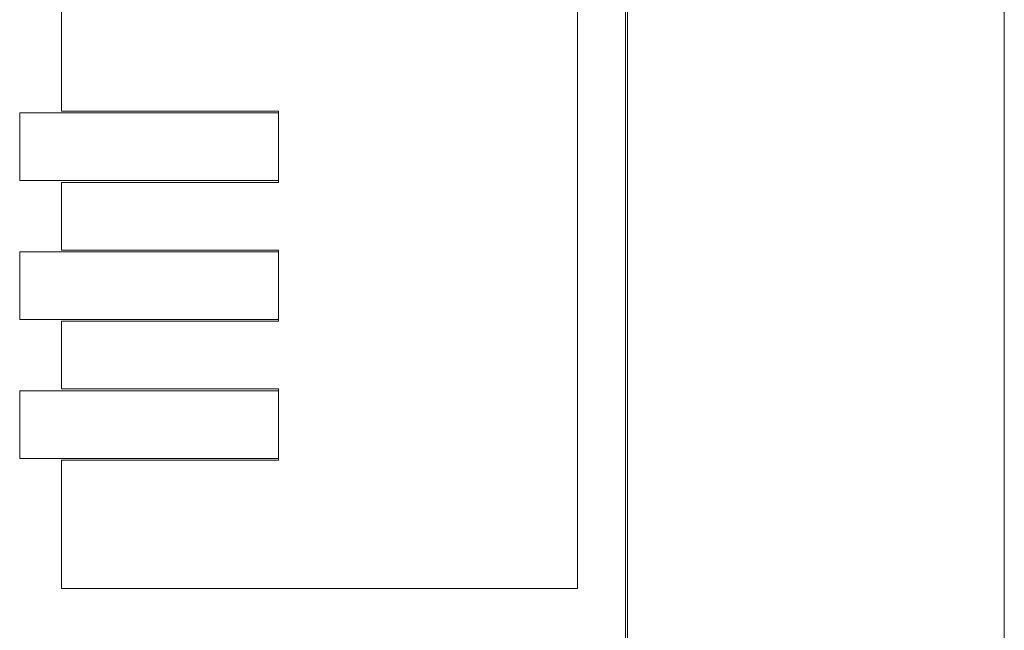
# Model space of a CAD drawing. Units: millimetres. Extents: x -334 to 1598, y -163 to 2763.
# Drawn here: x 1281 to 1338, y 1127 to 1162 of the extents above; entities that cross this region are included whole.
import ezdxf

# ---------------------------------------------------------------- set-up
doc = ezdxf.new("R2010")
doc.units = ezdxf.units.MM
doc.layers.add('Visible Edges(Audipack-ISO)', color=7, linetype='Continuous', lineweight=18)

# ---------------------------------------------------------------- blocks, each defined once
blk = doc.blocks.new('Sheet_VIEW3')
at = {"layer": 'Visible Edges(Audipack-ISO)'}
for p, q in [((68.971, -761.001), (68.971, 460.099)), ((47.167, -761.001), (47.167, 443.01)), ((47.299, -761.001), (47.299, 443.02)), ((14.717, 417.649), (14.717, 426.149)), ((44.417, 390.149), (44.417, 426.149)), ((12.317, 417.549), (12.317, 413.649)), ((12.317, 417.549), (27.217, 417.549)), ((27.217, 417.649), (14.717, 417.649)), ((27.217, 417.649), (27.217, 413.549)), ((27.217, 413.649), (12.317, 413.649)), ((14.717, 409.649), (14.717, 413.549)), ((14.717, 413.549), (27.217, 413.549)), ((27.217, 409.649), (14.717, 409.649)), ((27.217, 409.649), (27.217, 405.549)), ((12.317, 409.549), (12.317, 405.649)), ((12.317, 409.549), (27.217, 409.549)), ((27.217, 405.649), (12.317, 405.649)), ((14.717, 401.649), (14.717, 405.549)), ((14.717, 405.549), (27.217, 405.549)), ((12.317, 401.549), (12.317, 397.649)), ((12.317, 401.549), (27.217, 401.549)), ((27.217, 401.649), (14.717, 401.649)), ((27.217, 401.649), (27.217, 397.549)), ((27.217, 397.649), (12.317, 397.649)), ((14.717, 390.149), (14.717, 397.549)), ((14.717, 397.549), (27.217, 397.549)), ((44.417, 390.149), (14.717, 390.149))]:
    blk.add_line(p, q, dxfattribs=at)

msp = doc.modelspace()

# ---------------------------------------------------------------- block references
msp.add_blockref('Sheet_VIEW3', (1268.719, 738.829))

doc.saveas('drawing.dxf')
